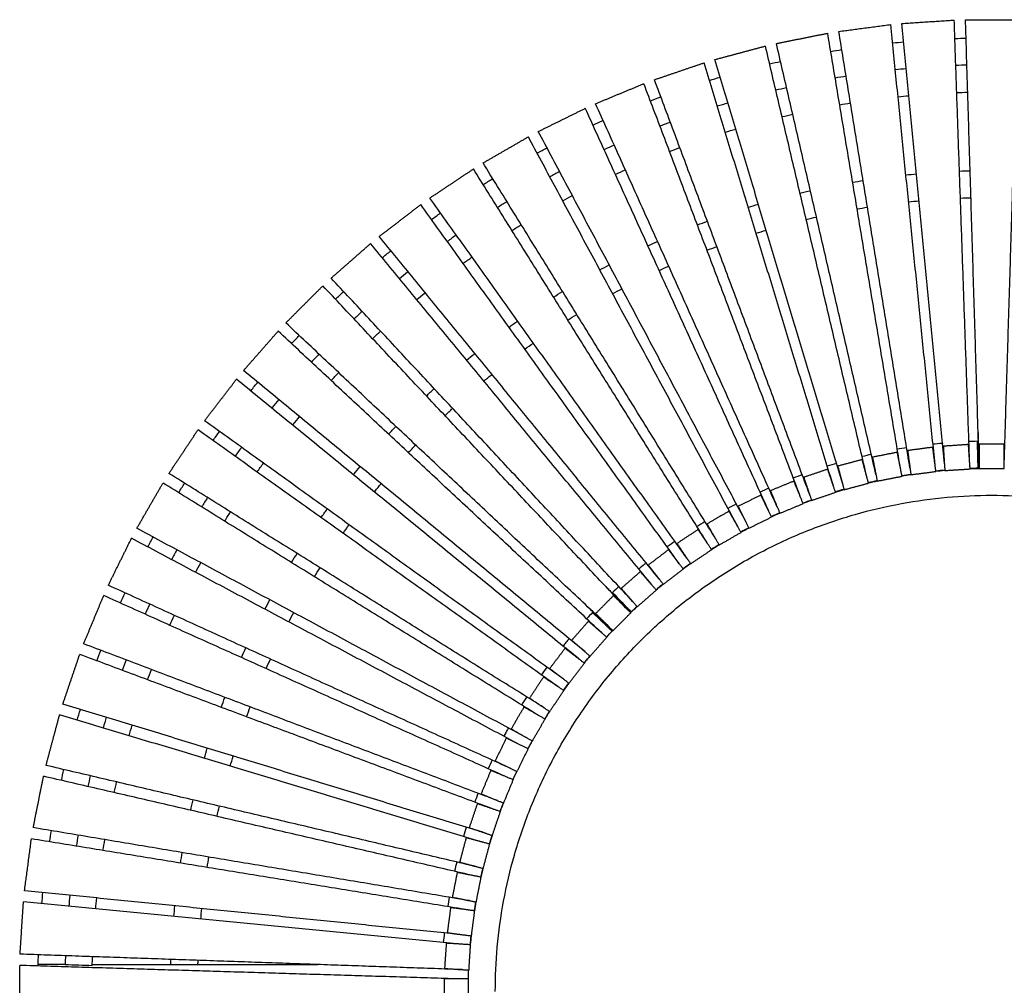
# Model space of a CAD drawing. Units: millimetres. Extents: x -1077 to 1077, y -1077 to 1077.
# Drawn here: x -1077 to 14, y 7 to 1077 of the extents above; entities that cross this region are included whole.
import ezdxf

# ---------------------------------------------------------------- set-up
doc = ezdxf.new("R2010")
doc.units = ezdxf.units.MM
doc.layers.add('Make2D$Visible$Curves', color=7, linetype='Continuous', true_color=0x000000)

msp = doc.modelspace()

# ---------------------------------------------------------------- linework, layer by layer
at = {"layer": 'Make2D$Visible$Curves', "color": 18, "lineweight": -3, "true_color": 0x000000}
for points, degree in [([(-169.3, 1064), (-140.6, 1067.8), (-111.8, 1071.6)], 2), ([(-62.7, 583.8), (-87.3, 827.7), (-111.8, 1071.6)], 2), ([(-99.4, 1072.8), (-70.4, 1074.7), (-41.5, 1076.6)], 2), ([(-52.4, 584.8), (-75.9, 828.8), (-99.4, 1072.8)], 2), ([(-24.4, 586.7), (-33, 831.6), (-41.5, 1076.6)], 2), ([(-29, 1077), (0, 1077), (29, 1077)], 2), ([(-14, 587), (-21.5, 832), (-29, 1077)], 2), ([(14, 587), (21.5, 832), (29, 1077)], 2), ([(-238.6, 1050.6), (-210.1, 1056.3), (-181.7, 1062)], 2), ([(-100.8, 578.5), (-141.2, 820.2), (-181.7, 1062)], 2), ([(-90.5, 580.2), (-129.9, 822.1), (-169.3, 1064)], 2), ([(-306.8, 1032.8), (-278.7, 1040.3), (-250.7, 1047.8)], 2), ([(-138.4, 570.6), (-194.6, 809.2), (-250.7, 1047.8)], 2), ([(-128.2, 573), (-183.4, 811.8), (-238.6, 1050.6)], 2), ([(-109.8, 1051.3), (-105.7, 1051.7), (-101.5, 1052.1), (-97.4, 1052.5)], 3), ([(-40.8, 1056.2), (-36.6, 1056.4), (-32.5, 1056.5), (-28.4, 1056.6)], 3), ([(-178.3, 1041.9), (-174.2, 1042.6), (-170.1, 1043.2), (-166, 1043.9)], 3), ([(-373.7, 1010.5), (-346.2, 1019.8), (-318.7, 1029.2)], 2), ([(-175.4, 560.3), (-247.1, 794.8), (-318.7, 1029.2)], 2), ([(-165.4, 563.4), (-236.1, 798.1), (-306.8, 1032.8)], 2), ([(-246.1, 1028), (-242, 1028.9), (-238, 1029.9), (-234, 1030.8)], 3), ([(-27.5, 1026.6), (-31.6, 1026.5), (-35.6, 1026.4), (-39.7, 1026.2)], 3), ([(-94.5, 1022.6), (-98.6, 1022.3), (-102.7, 1021.9), (-106.8, 1021.4)], 3), ([(-438.9, 983.9), (-412.2, 995), (-385.4, 1006.1)], 2), ([(-211.7, 547.7), (-298.5, 776.9), (-385.4, 1006.1)], 2), ([(-201.9, 551.3), (-287.8, 780.9), (-373.7, 1010.5)], 2), ([(-312.8, 1009.7), (-308.8, 1010.9), (-304.8, 1012.1), (-300.9, 1013.3)], 3), ([(-161.2, 1014.3), (-165.3, 1013.6), (-169.3, 1013), (-173.4, 1012.3)], 3), ([(-227.2, 1001.6), (-231.2, 1000.6), (-235.2, 999.7), (-239.2, 998.8)], 3), ([(-38.7, 996.2), (-34.6, 996.4), (-30.6, 996.5), (-26.5, 996.6)], 3), ([(-237.6, 537), (-338.3, 760.4), (-438.9, 983.9)], 2), ([(-378.1, 987), (-374.3, 988.5), (-370.4, 990), (-366.5, 991.4)], 3), ([(-292.2, 984.5), (-296.2, 983.4), (-300.1, 982.2), (-304, 981)], 3), ([(-168.4, 982.7), (-164.4, 983.4), (-160.4, 984), (-156.4, 984.7)], 3), ([(-103.8, 991.6), (-99.7, 992), (-95.7, 992.4), (-91.7, 992.8)], 3), ([(-502.4, 953.1), (-476.3, 965.9), (-450.3, 978.8)], 2), ([(-247.1, 532.7), (-348.7, 755.7), (-450.3, 978.8)], 2), ([(-232.3, 969.6), (-228.4, 970.5), (-224.4, 971.4), (-220.5, 972.3)], 3), ([(-441.9, 960.2), (-438.1, 961.9), (-434.3, 963.6), (-430.6, 965.3)], 3), ([(-356, 963.3), (-359.8, 961.9), (-363.7, 960.5), (-367.5, 959)], 3), ([(-272.2, 520.3), (-387.3, 736.7), (-502.4, 953.1)], 2), ([(-295.2, 952.3), (-291.4, 953.5), (-287.5, 954.7), (-283.6, 955.8)], 3), ([(-563.6, 918.2), (-538.5, 932.7), (-513.4, 947.2)], 2), ([(-281.4, 515.4), (-397.4, 731.3), (-513.4, 947.2)], 2), ([(-503.7, 929.2), (-500.1, 931.2), (-496.4, 933.2), (-492.8, 935.1)], 3), ([(-418.2, 938), (-422, 936.3), (-425.7, 934.6), (-429.4, 932.9)], 3), ([(-356.9, 930.9), (-353.1, 932.4), (-349.3, 933.8), (-345.5, 935.2)], 3), ([(-305.6, 501.4), (-434.6, 709.8), (-563.6, 918.2)], 2), ([(-622.5, 879.4), (-598.3, 895.5), (-574.2, 911.6)], 2), ([(-314.5, 495.9), (-444.4, 703.7), (-574.2, 911.6)], 2), ([(-478.7, 908.6), (-482.3, 906.7), (-485.9, 904.8), (-489.5, 902.8)], 3), ([(-417, 905.6), (-413.3, 907.3), (-409.6, 909), (-405.9, 910.6)], 3), ([(-95.1, 905), (-91.1, 905.4), (-87.2, 905.8), (-83.3, 906.2)], 3), ([(-35.7, 909.3), (-31.7, 909.5), (-27.8, 909.6), (-23.9, 909.7)], 3), ([(-563.4, 894.3), (-559.9, 896.5), (-556.4, 898.7), (-552.9, 900.9)], 3), ([(-154, 896.9), (-150.2, 897.5), (-146.3, 898.2), (-142.4, 898.8)], 3), ([(-212.4, 884.9), (-208.6, 885.8), (-204.7, 886.7), (-200.9, 887.5)], 3), ([(-337.8, 480.3), (-480.1, 679.8), (-622.5, 879.4)], 2), ([(-537.1, 875.4), (-540.6, 873.2), (-544.1, 871.1), (-547.5, 868.9)], 3), ([(-475.3, 876.4), (-471.8, 878.3), (-468.2, 880.2), (-464.6, 882.1)], 3), ([(-92.1, 875.2), (-88.2, 875.6), (-84.3, 876), (-80.4, 876.3)], 3), ([(-34.6, 879.3), (-30.7, 879.5), (-26.8, 879.6), (-23, 879.7)], 3), ([(-678.6, 836.8), (-655.6, 854.4), (-632.6, 872.1)], 2), ([(-346.2, 474.2), (-489.4, 673.2), (-632.6, 872.1)], 2), ([(-620.7, 855.5), (-617.4, 858), (-614, 860.4), (-610.6, 862.8)], 3), ([(-269.8, 869.1), (-266, 870.3), (-262.3, 871.4), (-258.5, 872.5)], 3), ([(-149.1, 867.3), (-145.3, 867.9), (-141.4, 868.6), (-137.6, 869.2)], 3), ([(-326.1, 849.6), (-322.4, 851), (-318.7, 852.4), (-315, 853.7)], 3), ([(-205.5, 855.7), (-201.7, 856.6), (-197.9, 857.5), (-194.1, 858.3)], 3), ([(-531.6, 843.4), (-528.2, 845.6), (-524.8, 847.7), (-521.3, 849.9)], 3), ([(-261, 840.4), (-257.3, 841.5), (-253.6, 842.7), (-249.9, 843.8)], 3), ([(-368.4, 457.2), (-523.5, 647), (-678.6, 836.8)], 2), ([(-593.2, 838.4), (-596.5, 836), (-599.9, 833.6), (-603.2, 831.2)], 3), ([(-380.9, 826.4), (-377.4, 828.1), (-373.8, 829.7), (-370.2, 831.3)], 3), ([(-731.9, 790.6), (-710.1, 809.7), (-688.3, 828.9)], 2), ([(-376.5, 450.6), (-532.4, 639.7), (-688.3, 828.9)], 2), ([(-675.3, 813.1), (-672.3, 815.6), (-669.3, 818.1), (-666.2, 820.6)], 3), ([(-666.2, 820.6), (-666.1, 820.7), (-665.9, 820.9), (-665.7, 821)], 3), ([(-315.4, 821.5), (-311.8, 822.9), (-308.2, 824.3), (-304.5, 825.6)], 3), ([(-585.7, 806.9), (-582.4, 809.2), (-579.1, 811.6), (-575.8, 813.9)], 3), ([(-434.2, 799.8), (-430.7, 801.6), (-427.2, 803.5), (-423.8, 805.3)], 3), ([(-368.5, 799.1), (-365, 800.8), (-361.4, 802.4), (-357.9, 804)], 3), ([(-397.6, 432.1), (-564.7, 611.4), (-731.9, 790.6)], 2), ([(-782.1, 741), (-761.6, 761.6), (-741, 782.1)], 2), ([(-405.2, 425), (-573.1, 603.5), (-741, 782.1)], 2), ([(-727.1, 767.2), (-724.1, 770.1), (-721, 772.9), (-718, 775.7)], 3), ([(-485.5, 769.6), (-482.2, 771.7), (-478.9, 773.8), (-475.5, 775.9)], 3), ([(-420, 773.3), (-416.5, 775.2), (-413.1, 777), (-409.7, 778.8)], 3), ([(-697.5, 753.8), (-700.6, 751), (-703.5, 748.2), (-706.5, 745.4)], 3), ([(-534.8, 736.2), (-531.7, 738.6), (-528.5, 740.8), (-525.2, 743.1)], 3), ([(-469.6, 744.2), (-466.4, 746.3), (-463.1, 748.3), (-459.7, 750.4)], 3), ([(-828.9, 688.3), (-809.7, 710.1), (-790.6, 731.9)], 2), ([(-432.1, 397.6), (-611.4, 564.7), (-790.6, 731.9)], 2), ([(-425, 405.2), (-603.5, 573.1), (-782.1, 741)], 2), ([(-686, 723.5), (-683, 726.3), (-680.1, 729.1), (-677.1, 731.8)], 3), ([(-775.7, 718), (-772.9, 721.1), (-770.1, 724.1), (-767.2, 727.1)], 3), ([(-517.3, 711.9), (-514.2, 714.2), (-511, 716.4), (-507.8, 718.7)], 3), ([(-745.4, 706.5), (-748.2, 703.5), (-751, 700.6), (-753.8, 697.6)], 3), ([(-581.8, 699.7), (-579.1, 702), (-576.3, 704.2), (-573.6, 706.5)], 3), ([(-573.6, 706.5), (-573.3, 706.7), (-573, 706.9), (-572.7, 707.2)], 3), ([(-450.6, 376.5), (-639.7, 532.4), (-828.9, 688.3)], 2), ([(-872.1, 632.6), (-854.4, 655.6), (-836.8, 678.6)], 2), ([(-457.2, 368.4), (-647, 523.5), (-836.8, 678.6)], 2), ([(-731.8, 677.1), (-729.1, 680.1), (-726.3, 683), (-723.5, 686)], 3), ([(-562.8, 676.5), (-560.1, 678.8), (-557.4, 681), (-554.7, 683.2)], 3), ([(-554.7, 683.2), (-554.4, 683.4), (-554, 683.7), (-553.7, 683.9)], 3), ([(-821, 665.7), (-820.9, 665.9), (-820.7, 666.1), (-820.6, 666.2)], 3), ([(-820.6, 666.2), (-818.1, 669.3), (-815.6, 672.3), (-813.1, 675.3)], 3), ([(-626.4, 660.1), (-623.5, 662.8), (-620.6, 665.5), (-617.8, 668.2)], 3), ([(-605.8, 638.3), (-603, 641), (-600.1, 643.6), (-597.3, 646.3)], 3), ([(-911.6, 574.2), (-895.5, 598.3), (-879.4, 622.5)], 2), ([(-480.3, 337.8), (-679.8, 480.1), (-879.4, 622.5)], 2), ([(-474.2, 346.2), (-673.2, 489.4), (-872.1, 632.6)], 2), ([(-668.2, 617.8), (-665.5, 620.6), (-662.8, 623.5), (-660.1, 626.4)], 3), ([(-862.8, 610.6), (-860.4, 614), (-858, 617.4), (-855.5, 620.7)], 3), ([(-15, 619.7), (-15, 599.8), (-15, 580)], 2), ([(-831.2, 603.2), (-833.6, 599.9), (-836, 596.5), (-838.4, 593.2)], 3), ([(-646.3, 597.3), (-643.6, 600.1), (-641, 603), (-638.3, 605.8)], 3), ([(-94.2, 602.7), (-97.6, 602.1), (-101.1, 601.6), (-104.6, 601)], 3), ([(-65.3, 603.2), (-79.2, 601.4), (-93.1, 599.5)], 2), ([(-61.8, 576.4), (-63.5, 589.8), (-65.3, 603.2)], 2), ([(-25.7, 606.2), (-39.7, 605.3), (-53.6, 604.3)], 2), ([(-53.6, 604.3), (-52.8, 590.9), (-51.9, 577.4)], 2), ([(-23.9, 579.2), (-24.8, 592.7), (-25.7, 606.2)], 2), ([(-15.8, 609.8), (-18.9, 609.7), (-22.1, 609.6), (-25.2, 609.5)], 3), ([(-15, 580), (-15.3, 589.9), (-15.5, 599.9), (-15.8, 609.8)], 3), ([(14, 606.6), (0, 606.6), (-14, 606.6)], 2), ([(-14, 606.6), (-14, 593.1), (-14, 579.6)], 2), ([(14, 579.6), (14, 593.1), (14, 606.6)], 2), ([(-143.5, 589.5), (-157, 585.9), (-170.5, 582.3)], 2), ([(-133.4, 595.2), (-136.8, 594.5), (-140.2, 593.7), (-143.6, 592.8)], 3), ([(-136.5, 563.4), (-140, 576.5), (-143.5, 589.5)], 2), ([(-104.6, 597.6), (-118.3, 594.9), (-132.1, 592.2)], 2), ([(-132.1, 592.2), (-129.4, 578.9), (-126.8, 565.7)], 2), ([(-99.3, 571.1), (-102, 584.4), (-104.6, 597.6)], 2), ([(-93.1, 599.5), (-91.3, 586.2), (-89.5, 572.8)], 2), ([(-813.9, 575.8), (-811.6, 579.1), (-809.2, 582.4), (-806.8, 585.7)], 3), ([(-706.5, 573.6), (-704.2, 576.3), (-702, 579.1), (-699.7, 581.8)], 3), ([(-181.7, 578.9), (-195, 574.4), (-208.2, 569.9)], 2), ([(-172, 585.2), (-175.4, 584.3), (-178.8, 583.2), (-182.1, 582.2)], 3), ([(-173, 553.3), (-177.4, 566.1), (-181.7, 578.9)], 2), ([(-170.5, 582.3), (-167, 569.2), (-163.5, 556.2)], 2), ([(-51.9, 577.4), (-37.9, 578.3), (-23.9, 579.2)], 2), ([(-15, 580), (-18, 579.9), (-21, 579.8), (-24, 579.7)], 3), ([(-24, 579.5), (-20.6, 579.6), (-17.3, 579.8), (-14, 579.8)], 3), ([(-15, 579.8), (-15, 579.9), (-15, 579.9), (-15, 580)], 3), ([(-14, 579.6), (0, 579.6), (14, 579.6)], 2), ([(-495.9, 314.5), (-703.7, 444.4), (-911.6, 574.2)], 2), ([(-707.2, 572.7), (-706.9, 573), (-706.7, 573.3), (-706.5, 573.6)], 3), ([(-209.9, 572.7), (-213.2, 571.5), (-216.5, 570.3), (-219.8, 569)], 3), ([(-208.2, 569.9), (-203.9, 557.1), (-199.5, 544.3)], 2), ([(-126.8, 565.7), (-113.1, 568.4), (-99.3, 571.1)], 2), ([(-89.6, 573.2), (-92.9, 572.7), (-96.1, 572.1), (-99.4, 571.6)], 3), ([(-99.4, 571.4), (-96.1, 572), (-92.8, 572.5), (-89.6, 573)], 3), ([(-89.5, 572.8), (-75.6, 574.6), (-61.8, 576.4)], 2), ([(-61.8, 576.7), (-58.6, 577), (-55.3, 577.4), (-52.1, 577.7)], 3), ([(-52.1, 577.7), (-52, 577.7), (-52, 577.7), (-51.9, 577.7)], 3), ([(-947.2, 513.4), (-932.7, 538.5), (-918.2, 563.6)], 2), ([(-501.4, 305.6), (-709.8, 434.6), (-918.2, 563.6)], 2), ([(-900.9, 552.9), (-898.7, 556.4), (-896.5, 559.9), (-894.3, 563.4)], 3), ([(-683.2, 554.7), (-681, 557.4), (-678.8, 560.1), (-676.5, 562.8)], 3), ([(-246.9, 557.8), (-250.2, 556.4), (-253.4, 554.9), (-256.5, 553.4)], 3), ([(-219.2, 565.7), (-232.1, 560.4), (-245.1, 555)], 2), ([(-208.9, 540.8), (-214, 553.3), (-219.2, 565.7)], 2), ([(-163.6, 556.6), (-166.8, 555.7), (-170, 554.7), (-173.2, 553.7)], 3), ([(-173.1, 553.6), (-170, 554.6), (-166.8, 555.5), (-163.6, 556.5)], 3), ([(-163.5, 556.2), (-150, 559.8), (-136.5, 563.4)], 2), ([(-126.9, 566.1), (-130.1, 565.4), (-133.4, 564.6), (-136.6, 563.8)], 3), ([(-136.5, 563.7), (-133.3, 564.5), (-130.1, 565.2), (-126.8, 566)], 3), ([(-868.9, 547.5), (-871.1, 544.1), (-873.2, 540.6), (-875.4, 537.1)], 3), ([(-683.9, 553.7), (-683.7, 554), (-683.4, 554.4), (-683.2, 554.7)], 3), ([(-255.7, 550.2), (-268.3, 544), (-280.8, 537.8)], 2), ([(-243.8, 526), (-249.7, 538.1), (-255.7, 550.2)], 2), ([(-245.1, 555), (-239.9, 542.6), (-234.7, 530.1)], 2), ([(-199.5, 544.3), (-186.3, 548.8), (-173, 553.3)], 2), ([(-100.1, 540.8), (-83.3, 543.9), (-66.4, 546.2), (-49.4, 547.8)], 3), ([(-49.4, 547.8), (-33, 549.3), (-16.5, 550), (0, 550)], 3), ([(0, 550), (16.5, 550), (33, 549.3), (49.4, 547.8)], 3), ([(-743.1, 525.2), (-740.8, 528.5), (-738.5, 531.7), (-736.2, 534.8)], 3), ([(-282.9, 540.4), (-286, 538.8), (-289.1, 537.2), (-292.2, 535.5)], 3), ([(-280.8, 537.8), (-274.9, 525.7), (-268.9, 513.6)], 2), ([(-234.7, 530.1), (-221.8, 535.4), (-208.9, 540.8)], 2), ([(-199.7, 544.7), (-202.8, 543.6), (-205.9, 542.4), (-209, 541.2)], 3), ([(-209, 541.1), (-205.9, 542.2), (-202.8, 543.4), (-199.6, 544.6)], 3), ([(-209, 541.1), (-209, 541.1), (-209, 541.1), (-209, 541.1)], 3), ([(-151.3, 528.8), (-134.5, 533.6), (-117.3, 537.6), (-100.1, 540.8)], 3), ([(-849.8, 521.3), (-847.7, 524.8), (-845.6, 528.2), (-843.4, 531.6)], 3), ([(-291.2, 532.3), (-303.3, 525.3), (-315.4, 518.3)], 2), ([(-277.7, 508.9), (-284.4, 520.6), (-291.2, 532.3)], 2), ([(-268.9, 513.6), (-256.3, 519.8), (-243.8, 526)], 2), ([(-234.9, 530.5), (-237.9, 529.1), (-240.9, 527.8), (-244, 526.4)], 3), ([(-243.9, 526.2), (-240.9, 527.6), (-237.9, 529), (-234.8, 530.3)], 3), ([(-202.5, 511.4), (-185.7, 518), (-168.6, 523.8), (-151.3, 528.8)], 3), ([(-515.4, 281.4), (-731.3, 397.4), (-947.2, 513.4)], 2), ([(-718.7, 507.8), (-716.4, 511), (-714.2, 514.2), (-711.9, 517.3)], 3), ([(-317.6, 520.8), (-320.6, 518.9), (-323.6, 517.1), (-326.6, 515.2)], 3), ([(-315.4, 518.3), (-308.7, 506.6), (-301.9, 494.9)], 2), ([(-269.1, 514), (-272, 512.4), (-274.9, 510.9), (-277.9, 509.3)], 3), ([(-277.8, 509.1), (-274.9, 510.7), (-271.9, 512.3), (-269, 513.8)], 3), ([(-978.8, 450.3), (-965.9, 476.3), (-953.1, 502.4)], 2), ([(-520.3, 272.2), (-736.7, 387.3), (-953.1, 502.4)], 2), ([(-935.1, 492.8), (-933.2, 496.4), (-931.2, 500.1), (-929.2, 503.7)], 3), ([(-325.3, 512.1), (-337, 504.3), (-348.6, 496.6)], 2), ([(-310.3, 489.7), (-317.8, 500.9), (-325.3, 512.1)], 2), ([(-301.9, 494.9), (-289.8, 501.9), (-277.7, 508.9)], 2), ([(-252.6, 488.6), (-236.3, 497), (-219.5, 504.6), (-202.5, 511.4)], 3), ([(-351, 498.9), (-353.9, 496.9), (-356.7, 494.8), (-359.6, 492.8)], 3), ([(-348.6, 496.6), (-341.1, 485.3), (-333.6, 474.1)], 2), ([(-302.1, 495.3), (-304.9, 493.5), (-307.8, 491.8), (-310.6, 490)], 3), ([(-310.5, 489.9), (-307.7, 491.7), (-304.9, 493.4), (-302, 495.1)], 3), ([(-902.8, 489.5), (-904.8, 485.9), (-906.7, 482.3), (-908.6, 478.7)], 3), ([(-775.9, 475.5), (-773.8, 478.9), (-771.7, 482.2), (-769.6, 485.5)], 3), ([(-358.1, 489.7), (-369.2, 481.2), (-380.4, 472.7)], 2), ([(-341.7, 468.3), (-349.9, 479), (-358.1, 489.7)], 2), ([(-333.6, 474.1), (-322, 481.9), (-310.3, 489.7)], 2), ([(-310.5, 489.9), (-310.5, 489.9), (-310.5, 489.9), (-310.5, 489.9)], 3), ([(-301, 460.3), (-285.3, 470.6), (-269.2, 480), (-252.6, 488.6)], 3), ([(-882.1, 464.6), (-880.2, 468.2), (-878.3, 471.8), (-876.4, 475.3)], 3), ([(-750.4, 459.7), (-748.3, 463.1), (-746.3, 466.4), (-744.2, 469.6)], 3), ([(-380.4, 472.7), (-372.1, 462), (-363.9, 451.3)], 2), ([(-333.8, 474.4), (-336.6, 472.5), (-339.3, 470.6), (-341.9, 468.6)], 3), ([(-341.9, 468.5), (-339.2, 470.5), (-336.5, 472.4), (-333.8, 474.3)], 3), ([(-389.4, 465.3), (-399.9, 456), (-410.5, 446.8)], 2), ([(-371.6, 445), (-380.5, 455.1), (-389.4, 465.3)], 2), ([(-363.9, 451.3), (-352.8, 459.8), (-341.7, 468.3)], 2), ([(-346.7, 427), (-332, 438.9), (-316.8, 450), (-301, 460.3)], 3), ([(-341.9, 468.5), (-341.9, 468.5), (-341.9, 468.5), (-341.9, 468.5)], 3), ([(-532.7, 247.1), (-755.7, 348.7), (-978.8, 450.3)], 2), ([(-427.6, 448.8), (-413.5, 434.8), (-399.5, 420.7)], 2), ([(-413.1, 448.8), (-415.5, 446.7), (-417.8, 444.5), (-420, 442.3)], 3), ([(-371.8, 445.2), (-369.7, 446.9), (-367.7, 448.6), (-365.6, 450.3)], 3), ([(-365.6, 450.3), (-365.1, 450.7), (-364.6, 451.1), (-364.1, 451.5)], 3), ([(-1006.1, 385.4), (-995, 412.2), (-983.9, 438.9)], 2), ([(-537, 237.6), (-760.4, 338.3), (-983.9, 438.9)], 2), ([(-965.3, 430.6), (-963.6, 434.4), (-961.9, 438.1), (-960.2, 441.9)], 3), ([(-419, 438.8), (-428.9, 428.9), (-438.8, 419)], 2), ([(-420, 442.3), (-413.1, 435.1), (-406.3, 427.8), (-399.4, 420.6)], 3), ([(-399.9, 419.7), (-409.5, 429.3), (-419, 438.8)], 2), ([(-410.5, 446.8), (-401.6, 436.7), (-392.7, 426.5)], 2), ([(-392.7, 426.5), (-382.1, 435.7), (-371.6, 445)], 2), ([(-371.8, 445.2), (-371.8, 445.2), (-371.8, 445.2), (-371.8, 445.2)], 3), ([(-932.9, 429.4), (-934.6, 425.7), (-936.3, 422), (-938, 418.2)], 3), ([(-805.3, 423.8), (-803.5, 427.2), (-801.6, 430.7), (-799.8, 434.2)], 3), ([(-448.8, 427.6), (-434.8, 413.5), (-420.7, 399.5)], 2), ([(-400.1, 419.9), (-397.7, 422.2), (-395.3, 424.5), (-392.8, 426.7)], 3), ([(-392.9, 426.8), (-395.1, 424.8), (-397.2, 422.8), (-399.4, 420.7)], 3), ([(-388.9, 388.9), (-375.5, 402.3), (-361.4, 415), (-346.7, 427)], 3), ([(-910.6, 405.9), (-909, 409.6), (-907.3, 413.3), (-905.6, 417)], 3), ([(-778.8, 409.7), (-777, 413.1), (-775.2, 416.5), (-773.3, 420)], 3), ([(-442.3, 420), (-444.5, 417.8), (-446.7, 415.5), (-448.8, 413.1)], 3), ([(-420.6, 399.4), (-427.8, 406.3), (-435.1, 413.1), (-442.3, 420)], 3), ([(-438.8, 419), (-429.3, 409.5), (-419.7, 399.9)], 2), ([(-419.7, 399.9), (-409.8, 409.8), (-399.9, 419.7)], 2), ([(-399.4, 420.7), (-399.4, 420.7), (-399.3, 420.7), (-399.3, 420.7)], 3), ([(-446.8, 410.5), (-456, 399.9), (-465.3, 389.4)], 2), ([(-426.5, 392.7), (-436.7, 401.6), (-446.8, 410.5)], 2), ([(-420.6, 399.5), (-422.7, 397.3), (-424.7, 395.1), (-426.8, 392.9)], 3), ([(-426.7, 392.8), (-424.5, 395.3), (-422.2, 397.7), (-419.9, 400.1)], 3), ([(-420.5, 399.5), (-420.5, 399.5), (-420.6, 399.5), (-420.6, 399.5)], 3), ([(-547.7, 211.7), (-776.9, 298.5), (-1006.1, 385.4)], 2), ([(-465.3, 389.4), (-455.1, 380.5), (-445, 371.6)], 2), ([(-445, 371.6), (-435.7, 382.1), (-426.5, 392.7)], 2), ([(-427, 346.7), (-415, 361.4), (-402.3, 375.5), (-388.9, 388.9)], 3), ([(-1029.2, 318.7), (-1019.8, 346.2), (-1010.5, 373.7)], 2), ([(-551.3, 201.9), (-780.9, 287.8), (-1010.5, 373.7)], 2), ([(-991.4, 366.5), (-990, 370.4), (-988.5, 374.3), (-987, 378.1)], 3), ([(-831.3, 370.2), (-829.7, 373.8), (-828.1, 377.4), (-826.4, 380.9)], 3), ([(-472.7, 380.4), (-481.2, 369.2), (-489.7, 358.1)], 2), ([(-451.3, 363.9), (-462, 372.1), (-472.7, 380.4)], 2), ([(-450.3, 365.6), (-448.6, 367.7), (-446.9, 369.7), (-445.2, 371.8)], 3), ([(-959, 367.5), (-960.5, 363.7), (-961.9, 359.8), (-963.3, 356)], 3), ([(-803.9, 357.9), (-802.4, 361.4), (-800.8, 365), (-799.1, 368.5)], 3), ([(-468.3, 341.7), (-459.8, 352.8), (-451.3, 363.9)], 2), ([(-451.5, 364.1), (-451.1, 364.6), (-450.7, 365.1), (-450.3, 365.6)], 3), ([(-451.5, 364.1), (-451.5, 364.1), (-451.5, 364.1), (-451.5, 364.1)], 3), ([(-935.2, 345.5), (-933.8, 349.3), (-932.4, 353.1), (-930.9, 356.9)], 3), ([(-492.8, 359.6), (-494.8, 356.7), (-496.9, 353.9), (-498.9, 351)], 3), ([(-489.7, 358.1), (-479, 349.9), (-468.3, 341.7)], 2), ([(-496.6, 348.6), (-504.3, 337), (-512.1, 325.3)], 2), ([(-474.1, 333.6), (-485.3, 341.1), (-496.6, 348.6)], 2), ([(-468.6, 341.9), (-470.6, 339.2), (-472.5, 336.5), (-474.4, 333.8)], 3), ([(-474.3, 333.8), (-472.4, 336.5), (-470.5, 339.2), (-468.5, 341.9)], 3), ([(-460.3, 301), (-450, 316.8), (-438.9, 332), (-427, 346.7)], 3), ([(-489.7, 310.3), (-481.9, 322), (-474.1, 333.6)], 2), ([(-560.3, 175.4), (-794.8, 247.1), (-1029.2, 318.7)], 2), ([(-853.7, 315), (-852.4, 318.7), (-851, 322.4), (-849.6, 326.1)], 3), ([(-515.2, 326.6), (-517.1, 323.6), (-518.9, 320.6), (-520.8, 317.6)], 3), ([(-512.1, 325.3), (-500.9, 317.8), (-489.7, 310.3)], 2), ([(-1047.8, 250.7), (-1040.3, 278.7), (-1032.8, 306.8)], 2), ([(-563.4, 165.4), (-798.1, 236.1), (-1032.8, 306.8)], 2), ([(-1013.3, 300.9), (-1012.1, 304.9), (-1010.9, 308.8), (-1009.7, 312.8)], 3), ([(-825.6, 304.5), (-824.3, 308.2), (-822.9, 311.8), (-821.5, 315.4)], 3), ([(-518.3, 315.4), (-525.3, 303.3), (-532.3, 291.2)], 2), ([(-494.9, 301.9), (-506.6, 308.7), (-518.3, 315.4)], 2), ([(-490, 310.5), (-491.7, 307.7), (-493.5, 304.9), (-495.2, 302.1)], 3), ([(-495.1, 302), (-493.4, 304.9), (-491.7, 307.7), (-489.9, 310.5)], 3), ([(-981, 304), (-982.2, 300.1), (-983.4, 296.2), (-984.5, 292.2)], 3), ([(-955.8, 283.6), (-954.7, 287.5), (-953.5, 291.4), (-952.3, 295.2)], 3), ([(-508.9, 277.7), (-501.9, 289.8), (-494.9, 301.9)], 2), ([(-488.6, 252.6), (-480, 269.2), (-470.6, 285.3), (-460.3, 301)], 3), ([(-532.3, 291.2), (-520.6, 284.4), (-508.9, 277.7)], 2), ([(-537.8, 280.8), (-544, 268.3), (-550.2, 255.7)], 2), ([(-513.6, 268.9), (-525.7, 274.9), (-537.8, 280.8)], 2), ([(-509.2, 277.8), (-510.8, 274.9), (-512.4, 272), (-513.9, 269)], 3), ([(-513.8, 269), (-512.3, 272), (-510.7, 274.9), (-509.1, 277.8)], 3), ([(-872.5, 258.5), (-871.4, 262.3), (-870.2, 266), (-869.1, 269.8)], 3), ([(-526, 243.8), (-519.8, 256.3), (-513.6, 268.9)], 2), ([(-843.8, 249.9), (-842.7, 253.6), (-841.5, 257.3), (-840.4, 261)], 3), ([(-553.4, 256.5), (-554.9, 253.4), (-556.4, 250.2), (-557.8, 246.9)], 3), ([(-550.2, 255.7), (-538.1, 249.7), (-526, 243.8)], 2), ([(-511.4, 202.5), (-504.6, 219.5), (-497, 236.3), (-488.6, 252.6)], 3), ([(-570.6, 138.4), (-809.2, 194.6), (-1047.8, 250.7)], 2), ([(-1030.8, 234), (-1029.9, 238), (-1028.9, 242), (-1028, 246.1)], 3), ([(-555, 245.1), (-560.4, 232.1), (-565.7, 219.2)], 2), ([(-530.1, 234.7), (-542.6, 239.9), (-555, 245.1)], 2), ([(-526.3, 243.9), (-527.7, 240.9), (-529.1, 237.9), (-530.4, 234.9)], 3), ([(-530.3, 234.8), (-529, 237.9), (-527.6, 240.9), (-526.2, 243.9)], 3), ([(-1062, 181.7), (-1056.3, 210.1), (-1050.6, 238.6)], 2), ([(-573, 128.2), (-811.8, 183.4), (-1050.6, 238.6)], 2), ([(-998.8, 239.2), (-999.7, 235.2), (-1000.6, 231.2), (-1001.5, 227.2)], 3), ([(-972.3, 220.5), (-971.4, 224.4), (-970.5, 228.4), (-969.6, 232.3)], 3), ([(-540.8, 208.9), (-535.4, 221.8), (-530.1, 234.7)], 2), ([(-569, 219.8), (-570.3, 216.5), (-571.5, 213.2), (-572.7, 209.9)], 3), ([(-565.7, 219.2), (-553.3, 214), (-540.8, 208.9)], 2), ([(-887.5, 200.9), (-886.7, 204.7), (-885.8, 208.6), (-884.9, 212.4)], 3), ([(-569.9, 208.2), (-574.4, 195), (-578.9, 181.7)], 2), ([(-544.3, 199.5), (-557.1, 203.9), (-569.9, 208.2)], 2), ([(-541.1, 209), (-542.3, 205.9), (-543.5, 202.8), (-544.6, 199.7)], 3), ([(-544.6, 199.6), (-543.4, 202.8), (-542.2, 205.9), (-541, 209)], 3), ([(-858.3, 194.1), (-857.5, 197.9), (-856.6, 201.7), (-855.7, 205.5)], 3), ([(-553.3, 173), (-548.8, 186.3), (-544.3, 199.5)], 2), ([(-528.8, 151.3), (-523.8, 168.6), (-518, 185.7), (-511.4, 202.5)], 3), ([(-578.5, 100.8), (-820.2, 141.2), (-1062, 181.7)], 2), ([(-1043.9, 166.1), (-1043.2, 170.1), (-1042.6, 174.2), (-1041.9, 178.3)], 3), ([(-582.2, 182.1), (-583.2, 178.8), (-584.2, 175.4), (-585.2, 172)], 3), ([(-578.9, 181.7), (-566.1, 177.4), (-553.3, 173)], 2), ([(-1071.6, 111.8), (-1067.8, 140.6), (-1064, 169.3)], 2), ([(-580.2, 90.5), (-822.1, 129.9), (-1064, 169.3)], 2), ([(-1012.3, 173.4), (-1013, 169.3), (-1013.6, 165.3), (-1014.3, 161.2)], 3), ([(-984.7, 156.4), (-984, 160.4), (-983.4, 164.4), (-982.7, 168.4)], 3), ([(-582.3, 170.5), (-585.9, 157), (-589.5, 143.5)], 2), ([(-556.2, 163.5), (-569.2, 167), (-582.3, 170.5)], 2), ([(-553.6, 173.1), (-554.6, 170), (-555.6, 166.8), (-556.5, 163.6)], 3), ([(-556.4, 163.6), (-555.5, 166.8), (-554.5, 170), (-553.6, 173.1)], 3), ([(-898.8, 142.4), (-898.2, 146.3), (-897.5, 150.2), (-896.9, 154.1)], 3), ([(-563.4, 136.5), (-559.8, 150), (-556.2, 163.5)], 2), ([(-869.2, 137.6), (-868.6, 141.4), (-867.9, 145.3), (-867.3, 149.1)], 3), ([(-592.8, 143.6), (-593.7, 140.2), (-594.5, 136.8), (-595.2, 133.4)], 3), ([(-589.5, 143.5), (-576.5, 140), (-563.4, 136.5)], 2), ([(-540.8, 100.1), (-537.6, 117.3), (-533.6, 134.5), (-528.8, 151.3)], 3), ([(-592.2, 132.1), (-594.9, 118.3), (-597.6, 104.6)], 2), ([(-565.7, 126.8), (-578.9, 129.4), (-592.2, 132.1)], 2), ([(-563.7, 136.6), (-564.5, 133.3), (-565.3, 130.1), (-566, 126.9)], 3), ([(-566, 126.9), (-565.2, 130.1), (-564.5, 133.3), (-563.7, 136.5)], 3), ([(-571.1, 99.3), (-568.4, 113.1), (-565.7, 126.8)], 2), ([(-583.8, 62.7), (-827.7, 87.3), (-1071.6, 111.8)], 2), ([(-1052.5, 97.4), (-1052.1, 101.5), (-1051.7, 105.7), (-1051.3, 109.8)], 3), ([(-1076.6, 41.5), (-1074.7, 70.4), (-1072.8, 99.4)], 2), ([(-584.8, 52.4), (-828.8, 75.9), (-1072.8, 99.4)], 2), ([(-1021.4, 106.8), (-1021.9, 102.7), (-1022.3, 98.6), (-1022.6, 94.5)], 3), ([(-992.8, 91.7), (-992.4, 95.7), (-992, 99.7), (-991.6, 103.8)], 3), ([(-601, 104.6), (-601.6, 101.1), (-602.1, 97.6), (-602.7, 94.2)], 3), ([(-597.6, 104.6), (-584.4, 102), (-571.1, 99.3)], 2), ([(-571.4, 99.4), (-572, 96.1), (-572.6, 92.8), (-573.1, 89.6)], 3), ([(-573, 89.6), (-572.5, 92.8), (-572, 96.1), (-571.4, 99.4)], 3), ([(-547.8, 49.4), (-546.2, 66.4), (-543.9, 83.3), (-540.8, 100.1)], 3), ([(-906.2, 83.3), (-905.8, 87.2), (-905.4, 91.2), (-905, 95.1)], 3), ([(-876.3, 80.4), (-876, 84.3), (-875.6, 88.2), (-875.2, 92.1)], 3), ([(-599.5, 93.1), (-601.4, 79.2), (-603.2, 65.3)], 2), ([(-572.8, 89.5), (-586.2, 91.3), (-599.5, 93.1)], 2), ([(-576.4, 61.8), (-574.6, 75.6), (-572.8, 89.5)], 2), ([(-606.5, 65), (-606.9, 61.5), (-607.2, 58), (-607.6, 54.6)], 3), ([(-603.2, 65.3), (-589.8, 63.5), (-576.4, 61.8)], 2), ([(-577.7, 52.1), (-577.4, 55.3), (-577, 58.6), (-576.7, 61.8)], 3), ([(-604.3, 53.6), (-605.3, 39.7), (-606.2, 25.7)], 2), ([(-577.4, 51.9), (-590.9, 52.8), (-604.3, 53.6)], 2), ([(-579.2, 23.9), (-578.3, 37.9), (-577.4, 51.9)], 2), ([(-577.7, 51.9), (-577.7, 52), (-577.7, 52), (-577.7, 52.1)], 3), ([(-550, 0), (-550, 16.5), (-549.3, 33), (-547.8, 49.4)], 3), ([(-586.7, 24.4), (-831.6, 33), (-1076.6, 41.5)], 2), ([(-1056.6, 30), (-1056.5, 33.6), (-1056.4, 37.2), (-1056.2, 40.8)], 3), ([(-1026.2, 39.7), (-1026.4, 36.5), (-1026.5, 33.2), (-1026.6, 30)], 3), ([(-996.6, 29.1), (-996.5, 32.3), (-996.4, 35.5), (-996.2, 38.7)], 3), ([(-909.5, 30), (-909.4, 31.9), (-909.4, 33.8), (-909.3, 35.7)], 3), ([(-879.5, 30), (-879.4, 31.5), (-879.4, 33.1), (-879.3, 34.6)], 3), ([(-1077, -29), (-1077, 0), (-1077, 29)], 2), ([(-587, 14), (-832, 21.5), (-1077, 29)], 2), ([(-1057, 30), (-1056.8, 30), (-1056.6, 30)], 2), ([(-1026.6, 30), (-1016.6, 29.7), (-1006.6, 29.4), (-996.6, 29.1)], 3), ([(-996.5, 30), (-871.6, 30), (-746.7, 30)], 2), ([(-606.2, 25.7), (-592.7, 24.8), (-579.2, 23.9)], 2), ([(-580, 24), (-580, 19), (-580, 14)], 2), ([(-579.8, 14), (-579.8, 17.3), (-579.6, 20.6), (-579.5, 24)], 3), ([(-606.6, 14), (-606.6, 0), (-606.6, -14)], 2), ([(-579.6, 14), (-593.1, 14), (-606.6, 14)], 2), ([(-579.6, -14), (-579.6, 0), (-579.6, 14)], 2)]:
    msp.add_open_spline(points, degree=degree, dxfattribs=at)
for points, knots in [([(-646.8, 797.8), (-646.9, 797.6), (-647.1, 797.5), (-647.3, 797.3), (-650.3, 794.9), (-653.3, 792.4), (-656.3, 790)], [-940.264451, -940.264451, -940.264451, -940.264451, -939.522637, -939.522637, -939.522637, -927.611801, -927.611801, -927.611801, -927.611801]), ([(-637.2, 766.8), (-634.3, 769.2), (-631.3, 771.6), (-628.4, 774), (-628.2, 774.2), (-628, 774.4), (-627.8, 774.5)], [-2351.572724, -2351.572724, -2351.572724, -2351.572724, -2340.220826, -2340.220826, -2340.220826, -2339.403803, -2339.403803, -2339.403803, -2339.403803]), ([(-790, 656.3), (-792.4, 653.3), (-794.9, 650.3), (-797.3, 647.3), (-797.5, 647.1), (-797.6, 646.9), (-797.8, 646.8)], [-732.72803, -732.72803, -732.72803, -732.72803, -720.806458, -720.806458, -720.806458, -720.071433, -720.071433, -720.071433, -720.071433]), ([(-774.5, 627.8), (-774.4, 628), (-774.2, 628.2), (-774, 628.4), (-771.6, 631.3), (-769.2, 634.3), (-766.8, 637.2)], [-934.127387, -934.127387, -934.127387, -934.127387, -933.317816, -933.317816, -933.317816, -921.959175, -921.959175, -921.959175, -921.959175]), ([(-54.6, 607.6), (-54.6, 607.5), (-54.7, 607.5), (-54.8, 607.5), (-58.2, 607.2), (-61.6, 606.9), (-65, 606.5)], [918.557344, 918.557344, 918.557344, 918.557344, 918.817036, 918.817036, 918.817036, 929.07624, 929.07624, 929.07624, 929.07624]), ([(-51.9, 577.8), (-52, 577.8), (-52, 577.8), (-52.1, 577.8), (-55.4, 577.5), (-58.6, 577.2), (-61.8, 576.9)], [-814.651596, -814.651596, -814.651596, -814.651596, -814.449996, -814.449996, -814.449996, -805.200616, -805.200616, -805.200616, -805.200616]), ([(-382.9, 474.9), (-383.4, 474.4), (-384, 474), (-384.5, 473.6), (-386.7, 471.8), (-388.9, 470), (-391, 468.2)], [1277.876939, 1277.876939, 1277.876939, 1277.876939, 1279.915682, 1279.915682, 1279.915682, 1288.397373, 1288.397373, 1288.397373, 1288.397373]), ([(-364.2, 451.6), (-364.6, 451.2), (-365.1, 450.8), (-365.6, 450.4), (-367.7, 448.7), (-369.8, 447), (-371.9, 445.3)], [-490.600243, -490.600243, -490.600243, -490.600243, -488.87176, -488.87176, -488.87176, -481.151516, -481.151516, -481.151516, -481.151516]), ([(-468.2, 391), (-469.4, 389.6), (-470.5, 388.2), (-471.7, 386.8), (-472.8, 385.5), (-473.8, 384.2), (-474.9, 382.9)], [486.589701, 486.589701, 486.589701, 486.589701, 492.119354, 492.119354, 492.119354, 497.112811, 497.112811, 497.112811, 497.112811]), ([(-445.2, 371.8), (-446.9, 369.8), (-448.6, 367.8), (-450.3, 365.7), (-450.7, 365.2), (-451.1, 364.7), (-451.6, 364.1)], [-382.584541, -382.584541, -382.584541, -382.584541, -375.064855, -375.064855, -375.064855, -373.136738, -373.136738, -373.136738, -373.136738]), ([(-535.5, 292.2), (-535.8, 291.6), (-536.1, 291), (-536.4, 290.5), (-537.8, 288), (-539.1, 285.4), (-540.4, 282.9)], [606.360433, 606.360433, 606.360433, 606.360433, 608.320856, 608.320856, 608.320856, 616.882205, 616.882205, 616.882205, 616.882205]), ([(-576.7, 61.8), (-577.1, 58.6), (-577.4, 55.5), (-577.7, 52.3), (-577.7, 52.1), (-577.7, 52), (-577.7, 51.9)], [-58.571412, -58.571412, -58.571412, -58.571412, -49.48662, -49.48662, -49.48662, -49.127326, -49.127326, -49.127326, -49.127326]), ([(-1026.6, 30), (-1026.6, 30), (-1026.9, 30), (-1027.7, 30), (-1028.1, 30), (-1028.6, 30), (-1028.8, 30), (-1029.1, 30), (-1029.2, 30), (-1029.3, 30), (-1029.4, 30), (-1029.5, 30), (-1029.5, 30), (-1029.6, 30), (-1037.6, 30), (-1045.6, 30), (-1053.6, 30), (-1053.6, 30), (-1053.7, 30), (-1053.8, 30), (-1053.8, 30), (-1054, 30), (-1054.1, 30), (-1054.4, 30), (-1054.5, 30), (-1055.1, 30), (-1055.4, 30), (-1056.3, 30), (-1056.6, 30), (-1056.6, 30)], [57.576249, 57.576249, 57.576249, 57.576249, 59.98121, 59.98121, 61.171952, 61.171952, 61.765888, 61.765888, 62.062677, 62.062677, 62.211049, 62.211049, 62.359421, 62.359421, 62.359421, 86.36938, 86.36938, 86.36938, 86.517751, 86.517751, 86.666122, 86.666122, 86.962908, 86.962908, 87.556837, 87.556837, 88.747569, 88.747569, 91.152499, 91.152499, 91.152499, 91.152499])]:
    msp.add_open_spline(points, degree=3, knots=knots, dxfattribs=at)
for points, weights in [([(-14, 580), (-15, 580), (-15, 580)], [0.854215066658, 0.843709599851, 1]), ([(-399.5, 420.7), (-399.5, 420.7), (-400.2, 420)], [1, 0.843781605107, 0.854205422019]), ([(-420, 400.2), (-420.7, 399.5), (-420.7, 399.5)], [0.854222427005, 0.843655001126, 1]), ([(-1057, 30), (-1057, 30), (-1057, 28.4)], [1, 0.799306938878, 0.873647249615])]:
    msp.add_rational_spline(points, weights, degree=2, dxfattribs=at)

doc.saveas('drawing.dxf')
